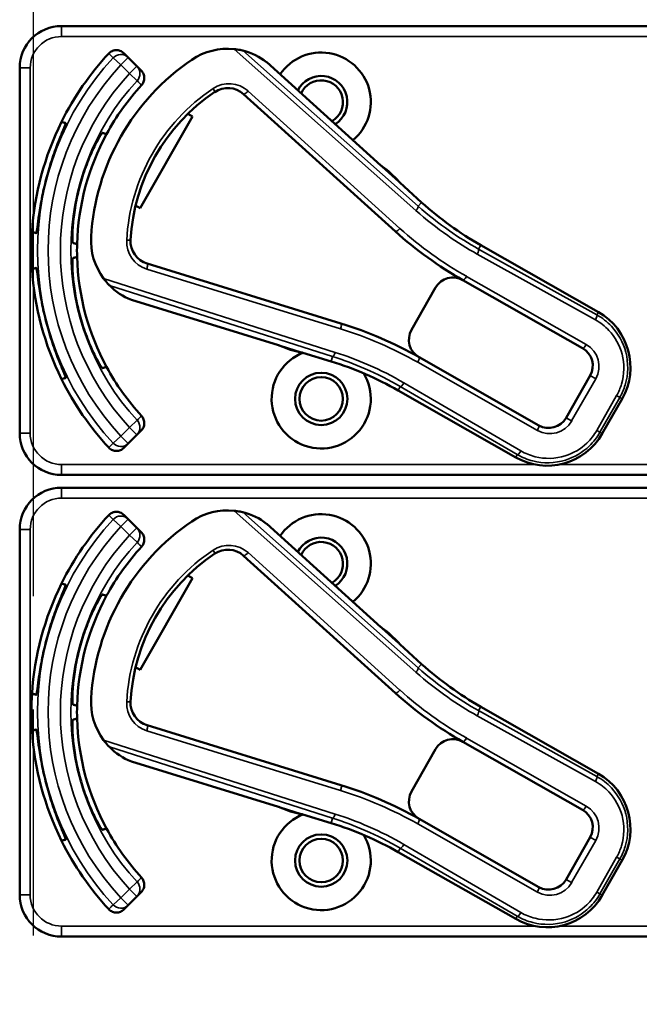
# Model space of a CAD drawing. Units: inches. Extents: x 1 to 131, y 1 to 101.
# Drawn here: x 43 to 45, y 44 to 47 of the extents above; entities that cross this region are included whole.
import ezdxf

# ---------------------------------------------------------------- set-up
doc = ezdxf.new("R2010")
doc.units = ezdxf.units.IN
doc.header["$LTSCALE"] = 6
doc.header["$MEASUREMENT"] = 0
doc.linetypes.add('CHAIN', pattern=[0.7087, 0.4724, -0.0591, 0.1181, -0.0591])
for name, color, linetype, lineweight in [('Centerline (ANSI)', 7, 'CHAIN', 25), ('Visible (ANSI)', 7, 'Continuous', 50), ('Visible Narrow (ANSI)', 7, 'Continuous', 35)]:
    doc.layers.add(name, color=color, linetype=linetype, lineweight=lineweight)

msp = doc.modelspace()

# ---------------------------------------------------------------- linework, layer by layer
at = {"layer": 'Centerline (ANSI)', "linetype": 'CHAIN', "ltscale": 0.952448}
msp.add_line((42.7335, 88.0709), (42.7335, 14.2127), dxfattribs=at)
at = {"layer": 'Visible (ANSI)'}
for p, q in [((46.0135, 46.5734), (42.8185, 46.5734)), ((43.0174, 46.4794), (43.0043, 46.4925)), ((43.0433, 46.4535), (43.0174, 46.4794)), ((42.6935, 46.4484), (42.6935, 45.3584)), ((43.0563, 46.4405), (43.0433, 46.4535)), ((43.7713, 46.1574), (43.4307, 46.4656)), ((43.3616, 46.3703), (43.8148, 45.9603)), ((43.2093, 46.3033), (43.0534, 46.0294)), ((43.1953, 46.3113), (43.2093, 46.3033)), ((43.8248, 46.1097), (43.7757, 46.1541)), ((43.8933, 46.047), (43.8279, 46.1062)), ((43.0534, 46.0294), (43.0394, 46.0374)), ((44.4208, 45.7195), (44.0697, 45.9193)), ((43.6523, 45.6856), (43.0736, 45.8642)), ((43.9348, 45.7925), (43.8631, 45.6665)), ((44.0166, 45.815), (44.3738, 45.6117)), ((43.0269, 45.7562), (43.4658, 45.6207)), ((43.471, 45.6186), (43.5341, 45.5991)), ((43.5387, 45.5982), (43.6231, 45.5722)), ((44.2427, 45.3814), (43.8855, 45.5847)), ((44.3963, 45.5298), (44.3246, 45.4038)), ((43.8229, 45.4857), (44.174, 45.2859)), ((44.4324, 45.3568), (44.4918, 45.4611)), ((43.0174, 45.3273), (43.0433, 45.3532)), ((43.0433, 45.3532), (43.0563, 45.3662)), ((43.0043, 45.3142), (43.0174, 45.3273)), ((42.8185, 45.2334), (46.0135, 45.2334)), ((46.0135, 45.1954), (42.8185, 45.1954)), ((43.0174, 45.1014), (43.0043, 45.1145)), ((43.0433, 45.0755), (43.0174, 45.1014)), ((43.7713, 44.7794), (43.4307, 45.0876)), ((42.6935, 45.0704), (42.6935, 43.9804)), ((43.0563, 45.0625), (43.0433, 45.0755)), ((43.3616, 44.9923), (43.8148, 44.5823)), ((43.2093, 44.9253), (43.0534, 44.6514)), ((43.1953, 44.9333), (43.2093, 44.9253)), ((43.8248, 44.7317), (43.7757, 44.7761)), ((43.8933, 44.669), (43.8279, 44.7282)), ((43.0534, 44.6514), (43.0394, 44.6594)), ((44.4208, 44.3415), (44.0697, 44.5413)), ((43.6523, 44.3076), (43.0736, 44.4862)), ((43.9348, 44.4145), (43.8631, 44.2885)), ((44.0166, 44.437), (44.3738, 44.2337)), ((43.0269, 44.3782), (43.4658, 44.2427)), ((43.471, 44.2406), (43.5341, 44.2211)), ((43.5387, 44.2202), (43.6231, 44.1942)), ((44.2427, 44.0034), (43.8855, 44.2067)), ((44.3963, 44.1518), (44.3246, 44.0258)), ((43.8229, 44.1077), (44.174, 43.9079)), ((44.4324, 43.9788), (44.4918, 44.0831)), ((43.0174, 43.9493), (43.0433, 43.9752)), ((43.0433, 43.9752), (43.0563, 43.9882)), ((43.0043, 43.9362), (43.0174, 43.9493)), ((42.8185, 43.8554), (46.0135, 43.8554))]:
    msp.add_line(p, q, dxfattribs=at)
for centre, radius in [((43.5935, 45.4604), 0.078), ((43.5935, 45.4604), 0.065), ((43.5935, 44.0824), 0.078), ((43.5935, 44.0824), 0.065)]:
    msp.add_circle(centre, radius, dxfattribs=at)
for centre, radius, start, end in [((42.8185, 46.4484), 0.125, 90, 180), ((43.3141, 46.3156), 0.19, 84.1618, 124.1256), ((43.3141, 46.3156), 0.19, 52.1886, 76.0211), ((43.5935, 45.9034), 0.865, 137.148, 153.6658), ((43.5935, 45.9034), 0.688, 124.1256, 176.5815), ((43.5935, 46.3464), 0.148, 309.7856, 145.9334), ((43.5935, 46.3464), 0.078, 302.4036, 153.3154), ((43.5935, 46.3464), 0.065, 299.2089, 156.5101), ((43.5935, 45.9034), 0.729, 137.3558, 151.5147), ((43.3147, 46.3184), 0.07, 47.8595, 123.8881), ((43.5935, 45.9034), 0.57, 123.8881, 176.819), ((43.5935, 45.9034), 0.865, 153.6658, 176.3342), ((43.5935, 45.9034), 0.729, 151.5147, 178.4853), ((43.7813, 46.1685), 0.015, 227.8595, 229.8601), ((43.5935, 45.9034), 0.31, 53.9826, 54.7457), ((43.5935, 45.9034), 0.31, 41.7364, 53.9826), ((43.5935, 45.9034), 0.8481, 164.0541, 165.9459), ((43.5935, 45.9034), 0.7459, 163.9246, 166.0754), ((43.5935, 45.9034), 0.31, 40.8596, 41.7364), ((44.5646, 46.7889), 1.0005, 227.8595, 240.3536), ((43.5935, 45.9034), 0.865, 176.3342, 183.6658), ((43.0963, 45.9331), 0.19, 176.5815, 216.5453), ((44.5646, 46.7889), 1.1175, 227.8595, 240.6212), ((43.5935, 45.9034), 0.729, 178.4853, 181.5147), ((43.0942, 45.9311), 0.07, 176.819, 252.8476), ((43.5935, 45.9034), 0.729, 181.5147, 208.4853), ((43.5935, 45.9034), 0.865, 183.6658, 206.3342), ((43.9869, 45.7628), 0.06, 60.6212, 150.3536), ((43.0963, 45.9331), 0.19, 224.686, 248.5185), ((43.9869, 45.7628), 0.06, 60.3536, 60.6212), ((43.5935, 45.9034), 0.7459, 193.9246, 196.0754), ((44.3271, 45.5548), 0.1895, 330.3536, 60.3536), ((43.5935, 45.9034), 0.8481, 194.0541, 195.9459), ((43.3082, 44.5705), 1.167, 60.3536, 72.8476), ((43.9152, 45.6368), 0.06, 150.3536, 240.218), ((43.4614, 45.6064), 0.015, 70.847, 72.8476), ((43.5935, 45.9034), 0.31, 245.9614, 246.7245), ((43.5935, 45.9034), 0.31, 246.7245, 258.9707), ((43.5935, 45.4604), 0.148, 111.4889, 30.9937), ((43.5935, 45.9034), 0.31, 258.9707, 259.8475), ((44.3441, 45.5595), 0.06, 330.3536, 60.3536), ((43.328, 44.6162), 1.0005, 60.3536, 72.8476), ((43.9152, 45.6368), 0.06, 240.2208, 240.3536), ((43.5935, 45.9034), 0.729, 208.4853, 222.6442), ((43.5935, 45.9034), 0.865, 206.3342, 222.852), ((44.2724, 45.4335), 0.06, 240.3536, 330.3536), ((42.8185, 45.3584), 0.125, 180, 270), ((44.2677, 45.4506), 0.1895, 240.3536, 330.3536), ((42.8185, 45.0704), 0.125, 90, 180), ((43.3141, 44.9376), 0.19, 84.1618, 124.1256), ((43.3141, 44.9376), 0.19, 52.1886, 76.0211), ((43.5935, 44.9684), 0.148, 309.7856, 145.9334), ((43.5935, 44.5254), 0.865, 137.148, 153.6658), ((43.5935, 44.5254), 0.688, 124.1256, 176.5815), ((43.5935, 44.9684), 0.078, 302.4036, 153.3154), ((43.5935, 44.9684), 0.065, 299.2089, 156.5101), ((43.5935, 44.5254), 0.729, 137.3558, 151.5147), ((43.5935, 44.5254), 0.57, 123.8881, 176.819), ((43.3147, 44.9404), 0.07, 47.8595, 123.8881), ((43.5935, 44.5254), 0.865, 153.6658, 176.3342), ((43.5935, 44.5254), 0.729, 151.5147, 178.4853), ((43.7813, 44.7905), 0.015, 227.8595, 229.8601), ((43.5935, 44.5254), 0.31, 53.9826, 54.7457), ((43.5935, 44.5254), 0.31, 41.7364, 53.9826), ((43.5935, 44.5254), 0.8481, 164.0541, 165.9459), ((43.5935, 44.5254), 0.7459, 163.9246, 166.0754), ((43.5935, 44.5254), 0.31, 40.8596, 41.7364), ((44.5646, 45.4109), 1.0005, 227.8595, 240.3536), ((43.5935, 44.5254), 0.865, 176.3342, 183.6658), ((43.0963, 44.5551), 0.19, 176.5815, 216.5453), ((43.0942, 44.5531), 0.07, 176.819, 252.8476), ((44.5646, 45.4109), 1.1175, 227.8595, 240.6212), ((43.5935, 44.5254), 0.729, 178.4853, 181.5147), ((43.5935, 44.5254), 0.729, 181.5147, 208.4853), ((43.5935, 44.5254), 0.865, 183.6658, 206.3342), ((43.9869, 44.3848), 0.06, 60.6212, 150.3536), ((43.0963, 44.5551), 0.19, 224.686, 248.5185), ((43.9869, 44.3848), 0.06, 60.3536, 60.6212), ((43.5935, 44.5254), 0.7459, 193.9246, 196.0754), ((44.3271, 44.1768), 0.1895, 330.3536, 60.3536), ((43.5935, 44.5254), 0.8481, 194.0541, 195.9459), ((43.3082, 43.1925), 1.167, 60.3536, 72.8476), ((43.9152, 44.2588), 0.06, 150.3536, 240.218), ((43.4614, 44.2284), 0.015, 70.847, 72.8476), ((43.5935, 44.5254), 0.31, 245.9614, 246.7245), ((43.5935, 44.5254), 0.31, 246.7245, 258.9707), ((44.3441, 44.1815), 0.06, 330.3536, 60.3536), ((43.5935, 44.0824), 0.148, 111.4889, 30.9937), ((43.5935, 44.5254), 0.31, 258.9707, 259.8475), ((43.9152, 44.2588), 0.06, 240.2208, 240.3536), ((43.5935, 44.5254), 0.729, 208.4853, 222.6442), ((43.328, 43.2382), 1.0005, 60.3536, 72.8476), ((43.5935, 44.5254), 0.865, 206.3342, 222.852), ((44.2724, 44.0555), 0.06, 240.3536, 330.3536), ((42.8185, 43.9804), 0.125, 180, 270), ((44.2677, 44.0726), 0.1895, 240.3536, 330.3536)]:
    msp.add_arc(centre, radius, start, end, dxfattribs=at)
for points, knots in [([(42.9593, 46.4917), (42.9621, 46.4946), (42.9654, 46.497), (42.9728, 46.5005), (42.9768, 46.5014), (42.9849, 46.5018), (42.989, 46.5012), (42.995, 46.499), (42.997, 46.498), (43.0009, 46.4956), (43.0027, 46.4941), (43.0043, 46.4925)], [0, 0, 0, 0, 0.0309973, 0.0309973, 0.0619995, 0.0619995, 0.0930125, 0.0930125, 0.1105083, 0.1105083, 0.1280046, 0.1280046, 0.1280046, 0.1280046]), ([(43.36, 46.5), (43.3599, 46.5), (43.3597, 46.5), (43.3591, 46.5002), (43.3586, 46.5003), (43.3564, 46.5008), (43.3537, 46.5015), (43.3462, 46.5029), (43.3396, 46.504), (43.3334, 46.5046)], [0.16237387, 0.16237387, 0.16237387, 0.16237387, 0.16846071, 0.16846071, 0.1759696, 0.1759696, 0.20043322, 0.20043322, 0.24827021, 0.24827021, 0.24827021, 0.24827021]), ([(43.0563, 46.4405), (43.0592, 46.4376), (43.0615, 46.4342), (43.0646, 46.4267), (43.0655, 46.4227), (43.0655, 46.4145), (43.0647, 46.4105), (43.0618, 46.4032), (43.0598, 46.4), (43.0572, 46.3972)], [0, 0, 0, 0, 0.031028, 0.031028, 0.0620505, 0.0620505, 0.0930619, 0.0930619, 0.1218116, 0.1218116, 0.1218116, 0.1218116]), ([(42.778, 46.1364), (42.7834, 46.1552), (42.7897, 46.175), (42.8025, 46.2113), (42.8088, 46.2277), (42.8192, 46.2536), (42.8239, 46.2647), (42.83, 46.2797), (42.8313, 46.2835), (42.8309, 46.2837), (42.8309, 46.2837), (42.8309, 46.2837), (42.8309, 46.2837)], [-0.5962576, -0.5962576, -0.5962576, -0.5962576, -0.4471363, -0.4471363, -0.2978446, -0.2978446, -0.1489223, -0.1489223, 0, 0, 0, 0.0020688, 0.0020688, 0.0020688, 0.0020688]), ([(42.94, 46.2545), (42.9395, 46.2546), (42.937, 46.2512), (42.9287, 46.2372), (42.9227, 46.2264), (42.9103, 46.2012), (42.903, 46.185), (42.889, 46.1489), (42.8822, 46.129), (42.8767, 46.11), (42.8767, 46.1099), (42.8767, 46.1099)], [1.1948209, 1.1948209, 1.1948209, 1.1948209, 1.3431277, 1.3431277, 1.4938108, 1.4938108, 1.6444442, 1.6444442, 1.7950775, 1.7950775, 1.7952734, 1.7952734, 1.7952734, 1.7952734]), ([(43.7712, 46.1575), (43.7712, 46.1575), (43.7712, 46.1575), (43.7714, 46.1573), (43.7716, 46.1572), (43.7719, 46.1569), (43.772, 46.1568), (43.7722, 46.1566), (43.7723, 46.1566), (43.7724, 46.1565)], [-0.000044042, -0.000044042, -0.000044042, -0.000044042, 0, 0, 0.002429277, 0.002429277, 0.004561471, 0.004561471, 0.006961386, 0.006961386, 0.006961386, 0.006961386]), ([(42.7429, 45.9553), (42.7429, 45.9553), (42.7429, 45.9553), (42.7434, 45.9552), (42.7442, 45.9592), (42.7464, 45.9752), (42.7479, 45.9872), (42.7518, 46.0148), (42.7545, 46.0321), (42.7616, 46.0699), (42.766, 46.0903), (42.7708, 46.1093)], [1.20024, 1.20024, 1.20024, 1.20024, 1.2023087, 1.2023087, 1.351231, 1.351231, 1.5001533, 1.5001533, 1.6494451, 1.6494451, 1.7985663, 1.7985663, 1.7985663, 1.7985663]), ([(42.8695, 46.0829), (42.8695, 46.0828), (42.8694, 46.0828), (42.8647, 46.0636), (42.8606, 46.043), (42.8547, 46.0047), (42.853, 45.987), (42.8511, 45.9589), (42.8508, 45.9466), (42.851, 45.9303), (42.8515, 45.9262), (42.852, 45.926)], [1.7936569, 1.7936569, 1.7936569, 1.7936569, 1.7938527, 1.7938527, 1.9444861, 1.9444861, 2.0951195, 2.0951195, 2.2458025, 2.2458025, 2.3941094, 2.3941094, 2.3941094, 2.3941094]), ([(42.852, 45.8807), (42.8515, 45.8805), (42.851, 45.8764), (42.8508, 45.8601), (42.8511, 45.8478), (42.853, 45.8197), (42.8547, 45.8021), (42.8606, 45.7638), (42.8647, 45.7431), (42.8694, 45.7239), (42.8695, 45.7239), (42.8695, 45.7239)], [1.1948209, 1.1948209, 1.1948209, 1.1948209, 1.3431277, 1.3431277, 1.4938108, 1.4938108, 1.6444442, 1.6444442, 1.7950775, 1.7950775, 1.7952734, 1.7952734, 1.7952734, 1.7952734]), ([(42.7708, 45.6974), (42.766, 45.7164), (42.7616, 45.7368), (42.7545, 45.7746), (42.7518, 45.792), (42.7479, 45.8195), (42.7464, 45.8316), (42.7442, 45.8475), (42.7434, 45.8515), (42.7429, 45.8514), (42.7429, 45.8514), (42.7429, 45.8514), (42.7429, 45.8514)], [-0.5962576, -0.5962576, -0.5962576, -0.5962576, -0.4471363, -0.4471363, -0.2978446, -0.2978446, -0.1489223, -0.1489223, 0, 0, 0, 0.0020688, 0.0020688, 0.0020688, 0.0020688]), ([(42.9437, 45.8199), (42.948, 45.8141), (42.953, 45.8082), (42.958, 45.8028), (42.9594, 45.8014), (42.9607, 45.8), (42.9612, 45.7995), (42.9613, 45.7994)], [0.07641991, 0.07641991, 0.07641991, 0.07641991, 0.13196431, 0.13196431, 0.15117408, 0.15117408, 0.16245787, 0.16245787, 0.16245787, 0.16245787]), ([(42.8767, 45.6968), (42.8767, 45.6968), (42.8767, 45.6968), (42.8822, 45.6777), (42.889, 45.6578), (42.903, 45.6217), (42.9103, 45.6055), (42.9227, 45.5803), (42.9287, 45.5695), (42.937, 45.5555), (42.9395, 45.5521), (42.94, 45.5523)], [1.7936569, 1.7936569, 1.7936569, 1.7936569, 1.7938527, 1.7938527, 1.9444861, 1.9444861, 2.0951195, 2.0951195, 2.2458025, 2.2458025, 2.3941094, 2.3941094, 2.3941094, 2.3941094]), ([(42.8309, 45.523), (42.8309, 45.523), (42.8309, 45.523), (42.8313, 45.5233), (42.83, 45.5271), (42.8239, 45.542), (42.8192, 45.5532), (42.8088, 45.579), (42.8025, 45.5954), (42.7897, 45.6317), (42.7834, 45.6515), (42.778, 45.6704)], [1.20024, 1.20024, 1.20024, 1.20024, 1.2023087, 1.2023087, 1.351231, 1.351231, 1.5001533, 1.5001533, 1.6494451, 1.6494451, 1.7985663, 1.7985663, 1.7985663, 1.7985663]), ([(43.4672, 45.6202), (43.4672, 45.6202), (43.4672, 45.6203), (43.467, 45.6203), (43.4669, 45.6204), (43.4663, 45.6206), (43.466, 45.6207), (43.4657, 45.6208), (43.4657, 45.6208), (43.4657, 45.6208)], [0, 0, 0, 0, 0.000161867, 0.000161867, 0.003589318, 0.003589318, 0.007390752, 0.007390752, 0.007448753, 0.007448753, 0.007448753, 0.007448753]), ([(43.0572, 45.4095), (43.06, 45.4065), (43.0621, 45.403), (43.0649, 45.3954), (43.0656, 45.3913), (43.0653, 45.3832), (43.0644, 45.3792), (43.0612, 45.372), (43.059, 45.3689), (43.0563, 45.3662)], [0, 0, 0, 0, 0.0309976, 0.0309976, 0.0620017, 0.0620017, 0.0930171, 0.0930171, 0.1218099, 0.1218099, 0.1218099, 0.1218099]), ([(43.0043, 45.3142), (43.0014, 45.3114), (42.998, 45.3091), (42.9905, 45.3059), (42.9865, 45.3051), (42.9784, 45.305), (42.9743, 45.3058), (42.9684, 45.3082), (42.9664, 45.3093), (42.9626, 45.3119), (42.9609, 45.3134), (42.9593, 45.3151)], [0, 0, 0, 0, 0.031028, 0.031028, 0.0620505, 0.0620505, 0.0930619, 0.0930619, 0.1105343, 0.1105343, 0.1280062, 0.1280062, 0.1280062, 0.1280062]), ([(42.9593, 45.1137), (42.9621, 45.1166), (42.9654, 45.119), (42.9728, 45.1225), (42.9768, 45.1234), (42.9849, 45.1238), (42.989, 45.1232), (42.995, 45.121), (42.997, 45.12), (43.0009, 45.1176), (43.0027, 45.1161), (43.0043, 45.1145)], [0, 0, 0, 0, 0.0309973, 0.0309973, 0.0619995, 0.0619995, 0.0930125, 0.0930125, 0.1105083, 0.1105083, 0.1280046, 0.1280046, 0.1280046, 0.1280046]), ([(43.36, 45.122), (43.3599, 45.122), (43.3597, 45.122), (43.3591, 45.1222), (43.3586, 45.1223), (43.3564, 45.1228), (43.3537, 45.1235), (43.3462, 45.1249), (43.3396, 45.126), (43.3334, 45.1266)], [0.16237387, 0.16237387, 0.16237387, 0.16237387, 0.16846071, 0.16846071, 0.1759696, 0.1759696, 0.20043322, 0.20043322, 0.24827021, 0.24827021, 0.24827021, 0.24827021]), ([(43.0563, 45.0625), (43.0592, 45.0596), (43.0615, 45.0562), (43.0646, 45.0487), (43.0655, 45.0447), (43.0655, 45.0365), (43.0647, 45.0325), (43.0618, 45.0252), (43.0598, 45.022), (43.0572, 45.0192)], [0, 0, 0, 0, 0.031028, 0.031028, 0.0620505, 0.0620505, 0.0930619, 0.0930619, 0.1218116, 0.1218116, 0.1218116, 0.1218116]), ([(42.778, 44.7584), (42.7834, 44.7772), (42.7897, 44.797), (42.8025, 44.8333), (42.8088, 44.8497), (42.8192, 44.8756), (42.8239, 44.8867), (42.83, 44.9017), (42.8313, 44.9055), (42.8309, 44.9057), (42.8309, 44.9057), (42.8309, 44.9057), (42.8309, 44.9057)], [-0.5962576, -0.5962576, -0.5962576, -0.5962576, -0.4471363, -0.4471363, -0.2978446, -0.2978446, -0.1489223, -0.1489223, 0, 0, 0, 0.0020688, 0.0020688, 0.0020688, 0.0020688]), ([(42.94, 44.8765), (42.9395, 44.8766), (42.937, 44.8732), (42.9287, 44.8592), (42.9227, 44.8484), (42.9103, 44.8232), (42.903, 44.807), (42.889, 44.7709), (42.8822, 44.751), (42.8767, 44.732), (42.8767, 44.7319), (42.8767, 44.7319)], [1.1948209, 1.1948209, 1.1948209, 1.1948209, 1.3431277, 1.3431277, 1.4938108, 1.4938108, 1.6444442, 1.6444442, 1.7950775, 1.7950775, 1.7952734, 1.7952734, 1.7952734, 1.7952734]), ([(43.7712, 44.7795), (43.7712, 44.7795), (43.7712, 44.7795), (43.7714, 44.7793), (43.7716, 44.7792), (43.7719, 44.7789), (43.772, 44.7788), (43.7722, 44.7786), (43.7723, 44.7786), (43.7724, 44.7785)], [-0.000044042, -0.000044042, -0.000044042, -0.000044042, 0, 0, 0.002429277, 0.002429277, 0.004561471, 0.004561471, 0.006961386, 0.006961386, 0.006961386, 0.006961386]), ([(42.7429, 44.5773), (42.7429, 44.5773), (42.7429, 44.5773), (42.7434, 44.5772), (42.7442, 44.5812), (42.7464, 44.5972), (42.7479, 44.6092), (42.7518, 44.6368), (42.7545, 44.6541), (42.7616, 44.6919), (42.766, 44.7123), (42.7708, 44.7313)], [1.20024, 1.20024, 1.20024, 1.20024, 1.2023087, 1.2023087, 1.351231, 1.351231, 1.5001533, 1.5001533, 1.6494451, 1.6494451, 1.7985663, 1.7985663, 1.7985663, 1.7985663]), ([(42.8695, 44.7049), (42.8695, 44.7048), (42.8694, 44.7048), (42.8647, 44.6856), (42.8606, 44.665), (42.8547, 44.6267), (42.853, 44.609), (42.8511, 44.5809), (42.8508, 44.5686), (42.851, 44.5523), (42.8515, 44.5482), (42.852, 44.548)], [1.7936569, 1.7936569, 1.7936569, 1.7936569, 1.7938527, 1.7938527, 1.9444861, 1.9444861, 2.0951195, 2.0951195, 2.2458025, 2.2458025, 2.3941094, 2.3941094, 2.3941094, 2.3941094]), ([(42.852, 44.5027), (42.8515, 44.5025), (42.851, 44.4984), (42.8508, 44.4821), (42.8511, 44.4698), (42.853, 44.4417), (42.8547, 44.4241), (42.8606, 44.3858), (42.8647, 44.3651), (42.8694, 44.3459), (42.8695, 44.3459), (42.8695, 44.3459)], [1.1948209, 1.1948209, 1.1948209, 1.1948209, 1.3431277, 1.3431277, 1.4938108, 1.4938108, 1.6444442, 1.6444442, 1.7950775, 1.7950775, 1.7952734, 1.7952734, 1.7952734, 1.7952734]), ([(42.7708, 44.3194), (42.766, 44.3384), (42.7616, 44.3588), (42.7545, 44.3966), (42.7518, 44.414), (42.7479, 44.4415), (42.7464, 44.4536), (42.7442, 44.4695), (42.7434, 44.4735), (42.7429, 44.4734), (42.7429, 44.4734), (42.7429, 44.4734), (42.7429, 44.4734)], [-0.5962576, -0.5962576, -0.5962576, -0.5962576, -0.4471363, -0.4471363, -0.2978446, -0.2978446, -0.1489223, -0.1489223, 0, 0, 0, 0.0020688, 0.0020688, 0.0020688, 0.0020688]), ([(42.9437, 44.4419), (42.948, 44.4361), (42.953, 44.4302), (42.958, 44.4248), (42.9594, 44.4234), (42.9607, 44.422), (42.9612, 44.4215), (42.9613, 44.4214)], [0.07641991, 0.07641991, 0.07641991, 0.07641991, 0.13196431, 0.13196431, 0.15117408, 0.15117408, 0.16245787, 0.16245787, 0.16245787, 0.16245787]), ([(42.8767, 44.3188), (42.8767, 44.3188), (42.8767, 44.3188), (42.8822, 44.2997), (42.889, 44.2798), (42.903, 44.2437), (42.9103, 44.2275), (42.9227, 44.2023), (42.9287, 44.1915), (42.937, 44.1775), (42.9395, 44.1741), (42.94, 44.1743)], [1.7936569, 1.7936569, 1.7936569, 1.7936569, 1.7938527, 1.7938527, 1.9444861, 1.9444861, 2.0951195, 2.0951195, 2.2458025, 2.2458025, 2.3941094, 2.3941094, 2.3941094, 2.3941094]), ([(42.8309, 44.145), (42.8309, 44.145), (42.8309, 44.145), (42.8313, 44.1453), (42.83, 44.1491), (42.8239, 44.164), (42.8192, 44.1752), (42.8088, 44.201), (42.8025, 44.2174), (42.7897, 44.2537), (42.7834, 44.2735), (42.778, 44.2924)], [1.20024, 1.20024, 1.20024, 1.20024, 1.2023087, 1.2023087, 1.351231, 1.351231, 1.5001533, 1.5001533, 1.6494451, 1.6494451, 1.7985663, 1.7985663, 1.7985663, 1.7985663]), ([(43.4672, 44.2422), (43.4672, 44.2422), (43.4672, 44.2423), (43.467, 44.2423), (43.4669, 44.2424), (43.4663, 44.2426), (43.466, 44.2427), (43.4657, 44.2428), (43.4657, 44.2428), (43.4657, 44.2428)], [0, 0, 0, 0, 0.000161867, 0.000161867, 0.003589318, 0.003589318, 0.007390752, 0.007390752, 0.007448753, 0.007448753, 0.007448753, 0.007448753]), ([(43.0572, 44.0315), (43.06, 44.0285), (43.0621, 44.025), (43.0649, 44.0174), (43.0656, 44.0133), (43.0653, 44.0052), (43.0644, 44.0012), (43.0612, 43.994), (43.059, 43.9909), (43.0563, 43.9882)], [0, 0, 0, 0, 0.0309976, 0.0309976, 0.0620017, 0.0620017, 0.0930171, 0.0930171, 0.1218099, 0.1218099, 0.1218099, 0.1218099]), ([(43.0043, 43.9362), (43.0014, 43.9334), (42.998, 43.9311), (42.9905, 43.9279), (42.9865, 43.9271), (42.9784, 43.927), (42.9743, 43.9278), (42.9684, 43.9302), (42.9664, 43.9313), (42.9626, 43.9339), (42.9609, 43.9354), (42.9593, 43.9371)], [0, 0, 0, 0, 0.031028, 0.031028, 0.0620505, 0.0620505, 0.0930619, 0.0930619, 0.1105343, 0.1105343, 0.1280062, 0.1280062, 0.1280062, 0.1280062])]:
    msp.add_open_spline(points, degree=3, knots=knots, dxfattribs=at)
for points in [[(43.4307, 46.4656), (43.4307, 46.4656), (43.4306, 46.4657), (43.4306, 46.4657)], [(43.0268, 45.7563), (43.0268, 45.7562), (43.0269, 45.7562), (43.0269, 45.7562)], [(43.4307, 45.0876), (43.4307, 45.0876), (43.4306, 45.0877), (43.4306, 45.0877)], [(43.0268, 44.3783), (43.0268, 44.3782), (43.0269, 44.3782), (43.0269, 44.3782)]]:
    msp.add_open_spline(points, degree=3, dxfattribs=at)
for points, weights in [([(42.8309, 46.2837), (42.8246, 46.2854), (42.8182, 46.2871)], [2.04476805146, 2.03211287129, 2.01941865383]), ([(42.9527, 46.251), (42.9464, 46.2527), (42.94, 46.2545)], [2.19231371403, 2.17692168242, 2.16146392191]), ([(42.7302, 45.9587), (42.7366, 45.957), (42.7429, 45.9553)], [2.01941865383, 2.03211287129, 2.04476805146]), ([(42.852, 45.926), (42.8584, 45.9243), (42.8647, 45.9226)], [2.16146392191, 2.17692168242, 2.19231371403]), ([(42.8647, 45.8841), (42.8584, 45.8824), (42.852, 45.8807)], [2.19231371403, 2.17692168242, 2.16146392191]), ([(42.7429, 45.8514), (42.7366, 45.8498), (42.7302, 45.8481)], [2.04476805146, 2.03211287129, 2.01941865383]), ([(42.94, 45.5523), (42.9464, 45.554), (42.9527, 45.5557)], [2.16146392191, 2.17692168242, 2.19231371403]), ([(42.8182, 45.5196), (42.8246, 45.5213), (42.8309, 45.523)], [2.01941865383, 2.03211287129, 2.04476805146]), ([(42.8309, 44.9057), (42.8246, 44.9074), (42.8182, 44.9091)], [2.04476805146, 2.03211287129, 2.01941865383]), ([(42.9527, 44.873), (42.9464, 44.8747), (42.94, 44.8765)], [2.19231371403, 2.17692168242, 2.16146392191]), ([(42.7302, 44.5807), (42.7366, 44.579), (42.7429, 44.5773)], [2.01941865383, 2.03211287129, 2.04476805146]), ([(42.852, 44.548), (42.8584, 44.5463), (42.8647, 44.5446)], [2.16146392191, 2.17692168242, 2.19231371403]), ([(42.8647, 44.5061), (42.8584, 44.5044), (42.852, 44.5027)], [2.19231371403, 2.17692168242, 2.16146392191]), ([(42.7429, 44.4734), (42.7366, 44.4718), (42.7302, 44.4701)], [2.04476805146, 2.03211287129, 2.01941865383]), ([(42.94, 44.1743), (42.9464, 44.176), (42.9527, 44.1777)], [2.16146392191, 2.17692168242, 2.19231371403]), ([(42.8182, 44.1416), (42.8246, 44.1433), (42.8309, 44.145)], [2.01941865383, 2.03211287129, 2.04476805146])]:
    msp.add_rational_spline(points, weights, degree=2, dxfattribs=at)
at = {"layer": 'Visible Narrow (ANSI)'}
for p, q in [((42.8185, 46.5734), (42.8185, 46.5421)), ((42.8185, 46.5421), (46.0135, 46.5421)), ((43.3334, 46.5046), (43.8763, 46.0225)), ((43.8829, 46.0356), (43.36, 46.5)), ((42.9953, 46.4574), (42.9723, 46.4786)), ((43.0174, 46.4794), (42.9953, 46.4574)), ((42.6935, 46.4484), (42.7247, 46.4484)), ((42.7247, 45.3584), (42.7247, 46.4484)), ((42.9953, 46.4574), (43.0212, 46.4314)), ((43.0212, 46.4314), (43.0433, 46.4535)), ((43.4306, 46.4657), (43.7712, 46.1575)), ((43.0441, 46.4103), (43.0212, 46.4314)), ((43.8283, 45.9694), (43.3751, 46.3795)), ((43.8279, 46.1062), (43.8933, 46.047)), ((43.8829, 46.0356), (43.8933, 46.047)), ((43.8933, 46.047), (43.8933, 46.047)), ((44.0631, 45.9078), (44.0697, 45.9193)), ((44.0697, 45.9193), (44.0697, 45.9193)), ((44.0697, 45.9193), (44.4208, 45.7195)), ((44.0591, 45.8928), (44.4121, 45.6963)), ((44.4161, 45.7113), (44.0631, 45.9078)), ((43.0726, 45.8479), (43.6513, 45.6693)), ((44.3847, 45.6228), (44.0275, 45.8261)), ((43.6355, 45.5993), (42.9437, 45.8199)), ((42.9613, 45.7994), (43.6276, 45.587)), ((43.4657, 45.6208), (43.0268, 45.7563)), ((44.4208, 45.7195), (44.4161, 45.7113)), ((44.4208, 45.7195), (44.4208, 45.7195)), ((43.6231, 45.5722), (43.5388, 45.5982)), ((43.6276, 45.587), (43.6231, 45.5722)), ((43.6231, 45.5722), (43.6231, 45.5722)), ((43.8816, 45.5697), (44.2388, 45.3664)), ((44.3963, 45.5298), (44.4128, 45.5205)), ((44.1896, 45.3052), (43.8403, 45.5084)), ((44.341, 45.3945), (44.4128, 45.5205)), ((43.8295, 45.4973), (43.8229, 45.4857)), ((43.8229, 45.4857), (43.8229, 45.4857)), ((44.174, 45.2859), (43.8229, 45.4857)), ((43.8295, 45.4973), (44.1787, 45.2941)), ((44.4753, 45.4705), (44.4159, 45.3662)), ((44.4849, 45.465), (44.4753, 45.4705)), ((44.4255, 45.3607), (44.4849, 45.465)), ((44.4918, 45.4611), (44.4324, 45.3568)), ((44.4849, 45.465), (44.4918, 45.4611)), ((44.4918, 45.4611), (44.4918, 45.4611)), ((43.0212, 45.3753), (43.0441, 45.3965)), ((44.3246, 45.4038), (44.341, 45.3945)), ((42.6935, 45.3584), (42.7247, 45.3584)), ((43.0212, 45.3753), (42.9953, 45.3494)), ((43.0433, 45.3532), (43.0212, 45.3753)), ((44.4255, 45.3607), (44.4159, 45.3662)), ((44.4324, 45.3568), (44.4255, 45.3607)), ((44.4324, 45.3568), (44.4324, 45.3568)), ((42.9723, 45.3281), (42.9953, 45.3494)), ((42.9953, 45.3494), (43.0174, 45.3273)), ((44.1787, 45.2941), (44.174, 45.2859)), ((44.2314, 45.2646), (42.8185, 45.2646)), ((42.8185, 45.2646), (42.8185, 45.2334)), ((44.174, 45.2859), (44.174, 45.2859)), ((46.0135, 45.2646), (44.3041, 45.2646)), ((42.8185, 45.1954), (42.8185, 45.1641)), ((42.8185, 45.1641), (46.0135, 45.1641)), ((43.3334, 45.1266), (43.8763, 44.6445)), ((43.8829, 44.6576), (43.36, 45.122)), ((42.9953, 45.0794), (42.9723, 45.1006)), ((43.0174, 45.1014), (42.9953, 45.0794)), ((43.4306, 45.0877), (43.7712, 44.7795)), ((42.6935, 45.0704), (42.7247, 45.0704)), ((42.7247, 43.9804), (42.7247, 45.0704)), ((42.9953, 45.0794), (43.0212, 45.0534)), ((43.0212, 45.0534), (43.0433, 45.0755)), ((43.0441, 45.0323), (43.0212, 45.0534)), ((43.8283, 44.5914), (43.3751, 45.0015)), ((43.8279, 44.7282), (43.8933, 44.669)), ((43.8829, 44.6576), (43.8933, 44.669)), ((43.8933, 44.669), (43.8933, 44.669)), ((44.0631, 44.5298), (44.0697, 44.5413)), ((44.4161, 44.3333), (44.0631, 44.5298)), ((44.0697, 44.5413), (44.0697, 44.5413)), ((44.0697, 44.5413), (44.4208, 44.3415)), ((44.0591, 44.5148), (44.4121, 44.3183)), ((43.0726, 44.4699), (43.6513, 44.2913)), ((43.6355, 44.2213), (42.9437, 44.4419)), ((44.3847, 44.2448), (44.0275, 44.4481)), ((42.9613, 44.4214), (43.6276, 44.209)), ((43.4657, 44.2428), (43.0268, 44.3783)), ((44.4208, 44.3415), (44.4161, 44.3333)), ((44.4208, 44.3415), (44.4208, 44.3415)), ((43.6231, 44.1942), (43.5388, 44.2202)), ((43.6276, 44.209), (43.6231, 44.1942)), ((43.6231, 44.1942), (43.6231, 44.1942)), ((43.8816, 44.1917), (44.2388, 43.9884)), ((44.3963, 44.1518), (44.4128, 44.1425)), ((43.8295, 44.1193), (43.8229, 44.1077)), ((43.8295, 44.1193), (44.1787, 43.9161)), ((44.1896, 43.9272), (43.8403, 44.1304)), ((44.341, 44.0165), (44.4128, 44.1425)), ((43.8229, 44.1077), (43.8229, 44.1077)), ((44.174, 43.9079), (43.8229, 44.1077)), ((44.4753, 44.0925), (44.4159, 43.9882)), ((44.4255, 43.9827), (44.4849, 44.087)), ((44.4849, 44.087), (44.4753, 44.0925)), ((44.4849, 44.087), (44.4918, 44.0831)), ((44.4918, 44.0831), (44.4324, 43.9788)), ((44.4918, 44.0831), (44.4918, 44.0831)), ((43.0212, 43.9973), (43.0441, 44.0185)), ((44.3246, 44.0258), (44.341, 44.0165)), ((42.6935, 43.9804), (42.7247, 43.9804)), ((42.9723, 43.9501), (42.9953, 43.9714)), ((43.0212, 43.9973), (42.9953, 43.9714)), ((42.9953, 43.9714), (43.0174, 43.9493)), ((43.0433, 43.9752), (43.0212, 43.9973)), ((44.4255, 43.9827), (44.4159, 43.9882)), ((44.4324, 43.9788), (44.4255, 43.9827)), ((44.4324, 43.9788), (44.4324, 43.9788)), ((44.1787, 43.9161), (44.174, 43.9079)), ((44.2314, 43.8866), (42.8185, 43.8866)), ((42.8185, 43.8866), (42.8185, 43.8554)), ((44.174, 43.9079), (44.174, 43.9079)), ((46.0135, 43.8866), (44.3041, 43.8866))]:
    msp.add_line(p, q, dxfattribs=at)
for centre, radius, start, end in [((42.8185, 46.4484), 0.0937, 90, 180), ((43.5935, 45.9034), 0.8466, 137.1966, 222.8034), ((43.5935, 45.9034), 0.8153, 137.1966, 222.8034), ((43.5935, 45.9034), 0.7787, 137.3, 222.7), ((43.5935, 45.9034), 0.7474, 137.3, 222.7), ((43.5969, 45.9014), 0.585, 123.8881, 176.819), ((43.3181, 46.3165), 0.085, 47.8595, 123.8881), ((44.5646, 46.7889), 1.0005, 227.8595, 240.3536), ((44.568, 46.787), 1.1025, 227.8595, 240.6212), ((43.0977, 45.9292), 0.085, 176.819, 252.8476), ((43.9904, 45.7609), 0.075, 60.3536, 60.6212), ((44.3271, 45.5548), 0.1895, 330.3536, 60.3536), ((43.3116, 44.5686), 1.152, 60.3544, 72.8476), ((44.3476, 45.5576), 0.075, 330.3536, 60.3536), ((43.328, 44.6162), 1.0005, 60.3536, 72.8476), ((43.9187, 45.6349), 0.075, 240.2316, 240.3536), ((44.2759, 45.4316), 0.075, 240.3536, 330.3536), ((42.8185, 45.3584), 0.0938, 180, 270), ((44.2677, 45.4506), 0.1895, 240.3536, 330.3536), ((42.8185, 45.0704), 0.0937, 90, 180), ((43.5935, 44.5254), 0.8466, 137.1966, 222.8034), ((43.5935, 44.5254), 0.8153, 137.1966, 222.8034), ((43.5935, 44.5254), 0.7787, 137.3, 222.7), ((43.5935, 44.5254), 0.7474, 137.3, 222.7), ((43.5969, 44.5234), 0.585, 123.8881, 176.819), ((43.3181, 44.9385), 0.085, 47.8595, 123.8881), ((44.5646, 45.4109), 1.0005, 227.8595, 240.3536), ((44.568, 45.409), 1.1025, 227.8595, 240.6212), ((43.0977, 44.5512), 0.085, 176.819, 252.8476), ((43.9904, 44.3829), 0.075, 60.3536, 60.6212), ((44.3271, 44.1768), 0.1895, 330.3536, 60.3536), ((43.3116, 43.1906), 1.152, 60.3544, 72.8476), ((44.3476, 44.1796), 0.075, 330.3536, 60.3536), ((43.328, 43.2382), 1.0005, 60.3536, 72.8476), ((43.9187, 44.2569), 0.075, 240.2316, 240.3536), ((44.2759, 44.0536), 0.075, 240.3536, 330.3536), ((42.8185, 43.9804), 0.0938, 180, 270), ((44.2677, 44.0726), 0.1895, 240.3536, 330.3536)]:
    msp.add_arc(centre, radius, start, end, dxfattribs=at)
for centre, major_axis, ratio, start_param, end_param in [((42.9953, 46.4574), (0.0221, 0.0221), 0.999657, 0, 1.609122), ((43.0212, 46.4314), (0.0221, 0.0221), 0.999657, 4.752518, 6.283185), ((43.2673, 46.389), (0.0084, -0.0125), 0.120561, 0, 1.333197), ((43.3717, 46.3815), (-0.0101, -0.0111), 0.257114, 0, 1.627708), ((43.8729, 46.0244), (0.01, 0.0112), 0.257599, 4.766904, 6.247059), ((43.8249, 45.9714), (-0.0101, -0.0111), 0.257114, 0, 1.627708), ((43.0094, 45.9358), (0.015, -0.0008), 0.120561, 4.949989, 6.283185), ((44.0557, 45.8947), (0.0073, 0.0131), 0.262913, 4.709887, 6.247005), ((43.0692, 45.8499), (0.0044, 0.0143), 0.257114, 4.655478, 6.283185), ((44.0237, 45.8282), (-0.0074, -0.0131), 0.262921, 0, 1.569568), ((44.024, 45.828), (-0.0074, -0.013), 0.262924, 0, 1.570796), ((44.4087, 45.6982), (0.0073, 0.0131), 0.262913, 4.709887, 6.247005), ((43.6479, 45.6713), (0.0044, 0.0143), 0.257114, 4.655478, 6.283185), ((44.3812, 45.6247), (-0.0074, -0.013), 0.262924, 0, 1.570796), ((43.632, 45.6013), (-0.0046, -0.0143), 0.257599, 0.036126, 1.516281), ((43.8781, 45.5716), (0.0074, 0.013), 0.262924, 4.712389, 6.283185), ((43.8369, 45.5103), (-0.0075, -0.013), 0.262913, 0.03618, 1.573298), ((43.0212, 45.3753), (0.0221, -0.0221), 0.999657, 0, 1.530668), ((44.2353, 45.3683), (0.0074, 0.013), 0.262924, 4.712389, 6.283185), ((42.9953, 45.3494), (0.0221, -0.0221), 0.999657, 4.674064, 6.283185), ((44.1861, 45.3072), (-0.0075, -0.013), 0.262913, 0.03618, 1.573298), ((42.9953, 45.0794), (0.0221, 0.0221), 0.999657, 0, 1.609122), ((43.0212, 45.0534), (0.0221, 0.0221), 0.999657, 4.752518, 6.283185), ((43.2673, 45.011), (0.0084, -0.0125), 0.120561, 0, 1.333197), ((43.3717, 45.0035), (-0.0101, -0.0111), 0.257114, 0, 1.627708), ((43.8729, 44.6464), (0.01, 0.0112), 0.257599, 4.766904, 6.247059), ((43.8249, 44.5934), (-0.0101, -0.0111), 0.257114, 0, 1.627708), ((43.0094, 44.5578), (0.015, -0.0008), 0.120561, 4.949989, 6.283185), ((44.0557, 44.5167), (0.0073, 0.0131), 0.262913, 4.709887, 6.247005), ((43.0692, 44.4719), (0.0044, 0.0143), 0.257114, 4.655478, 6.283185), ((44.0237, 44.4502), (-0.0074, -0.0131), 0.262921, 0, 1.569568), ((44.024, 44.45), (-0.0074, -0.013), 0.262924, 0, 1.570796), ((44.4087, 44.3202), (0.0073, 0.0131), 0.262913, 4.709887, 6.247005), ((43.6479, 44.2933), (0.0044, 0.0143), 0.257114, 4.655478, 6.283185), ((44.3812, 44.2467), (-0.0074, -0.013), 0.262924, 0, 1.570796), ((43.632, 44.2233), (-0.0046, -0.0143), 0.257599, 0.036126, 1.516281), ((43.8781, 44.1936), (0.0074, 0.013), 0.262924, 4.712389, 6.283185), ((43.8369, 44.1323), (-0.0075, -0.013), 0.262913, 0.03618, 1.573298), ((43.0212, 43.9973), (0.0221, -0.0221), 0.999657, 0, 1.530668), ((44.2353, 43.9903), (0.0074, 0.013), 0.262924, 4.712389, 6.283185), ((42.9953, 43.9714), (0.0221, -0.0221), 0.999657, 4.674064, 6.283185), ((44.1861, 43.9292), (-0.0075, -0.013), 0.262913, 0.03618, 1.573298)]:
    msp.add_ellipse(centre, major_axis=major_axis, ratio=ratio, start_param=start_param, end_param=end_param, dxfattribs=at)
for points, knots in [([(42.9593, 46.4917), (42.9604, 46.4906), (42.9614, 46.4896), (42.9637, 46.4873), (42.9649, 46.4861), (42.9661, 46.4848), (42.9673, 46.4836), (42.9686, 46.4824), (42.9707, 46.4803), (42.9715, 46.4794), (42.9723, 46.4786)], [0.077324, 0.077324, 0.077324, 0.077324, 0.506067, 0.506067, 1.012133, 1.012133, 1.012133, 1.5182, 1.5182, 1.867541, 1.867541, 1.867541, 1.867541]), ([(43.0441, 46.4103), (43.045, 46.4094), (43.0458, 46.4086), (43.0479, 46.4065), (43.0492, 46.4053), (43.0504, 46.404), (43.0516, 46.4028), (43.0529, 46.4016), (43.0551, 46.3993), (43.0562, 46.3983), (43.0572, 46.3972)], [-1.867541, -1.867541, -1.867541, -1.867541, -1.5182, -1.5182, -1.012134, -1.012134, -1.012134, -0.506067, -0.506067, -0.077324, -0.077324, -0.077324, -0.077324]), ([(44.0631, 45.9078), (44.0332, 45.9244), (44.0042, 45.9425), (43.9437, 45.9847), (43.9126, 46.0093), (43.8829, 46.0356)], [-1.5803128, -1.5803128, -1.5803128, -1.5803128, -1.4791929, -1.4791929, -1.3620344, -1.3620344, -1.3620344, -1.3620344]), ([(43.8763, 46.0225), (43.9064, 45.9958), (43.938, 45.9709), (43.9994, 45.9281), (44.0288, 45.9097), (44.0591, 45.8928)], [1.3620344, 1.3620344, 1.3620344, 1.3620344, 1.4791929, 1.4791929, 1.5803128, 1.5803128, 1.5803128, 1.5803128]), ([(44.4849, 45.465), (44.4915, 45.4767), (44.4969, 45.4891), (44.5103, 45.5337), (44.511, 45.568), (44.4949, 45.6287), (44.4801, 45.6555), (44.4471, 45.6907), (44.4323, 45.7022), (44.4161, 45.7113)], [0, 0, 0, 0, 0.22408, 0.22408, 0.776311, 0.776311, 1.271081, 1.271081, 1.580313, 1.580313, 1.580313, 1.580313]), ([(44.4121, 45.6963), (44.427, 45.688), (44.4406, 45.6774), (44.4708, 45.6452), (44.4844, 45.6207), (44.4992, 45.565), (44.4986, 45.5335), (44.4863, 45.4926), (44.4814, 45.4812), (44.4753, 45.4705)], [-1.580313, -1.580313, -1.580313, -1.580313, -1.271081, -1.271081, -0.776311, -0.776311, -0.22408, -0.22408, 0, 0, 0, 0]), ([(43.6276, 45.587), (43.6606, 45.5764), (43.6931, 45.5642), (43.7607, 45.5347), (43.7957, 45.517), (43.8295, 45.4973)], [1.3620344, 1.3620344, 1.3620344, 1.3620344, 1.4645259, 1.4645259, 1.5803128, 1.5803128, 1.5803128, 1.5803128]), ([(43.8403, 45.5084), (43.806, 45.5284), (43.7705, 45.5463), (43.7019, 45.5763), (43.669, 45.5887), (43.6355, 45.5993)], [-1.5803128, -1.5803128, -1.5803128, -1.5803128, -1.4645259, -1.4645259, -1.3620344, -1.3620344, -1.3620344, -1.3620344]), ([(43.8814, 45.5698), (43.8824, 45.5715), (43.8833, 45.5732), (43.8847, 45.5766), (43.8853, 45.5781), (43.886, 45.5809), (43.8862, 45.5821), (43.8861, 45.5839), (43.8859, 45.5845), (43.8854, 45.5847)], [0, 0, 0, 0, 0.25, 0.25, 0.5, 0.5, 0.75, 0.75, 1, 1, 1, 1]), ([(43.0572, 45.4095), (43.0562, 45.4085), (43.0551, 45.4074), (43.0529, 45.4052), (43.0516, 45.4039), (43.0504, 45.4027), (43.0492, 45.4015), (43.0479, 45.4002), (43.0458, 45.3982), (43.045, 45.3973), (43.0441, 45.3965)], [0.077324, 0.077324, 0.077324, 0.077324, 0.506067, 0.506067, 1.012134, 1.012134, 1.012134, 1.5182, 1.5182, 1.867541, 1.867541, 1.867541, 1.867541]), ([(44.1787, 45.2941), (44.1931, 45.2858), (44.2086, 45.2794), (44.2568, 45.2672), (44.291, 45.2681), (44.3491, 45.2861), (44.3736, 45.3006), (44.4062, 45.3318), (44.417, 45.3457), (44.4255, 45.3607)], [-1.580313, -1.580313, -1.580313, -1.580313, -1.30318, -1.30318, -0.752523, -0.752523, -0.289432, -0.289432, 0, 0, 0, 0]), ([(44.4159, 45.3662), (44.4081, 45.3524), (44.3982, 45.3397), (44.3683, 45.311), (44.3458, 45.2978), (44.2925, 45.2813), (44.2611, 45.2805), (44.217, 45.2917), (44.2027, 45.2975), (44.1896, 45.3052)], [0, 0, 0, 0, 0.289432, 0.289432, 0.752523, 0.752523, 1.30318, 1.30318, 1.580313, 1.580313, 1.580313, 1.580313]), ([(42.9723, 45.3281), (42.9715, 45.3273), (42.9707, 45.3264), (42.9686, 45.3244), (42.9673, 45.3231), (42.9661, 45.3219), (42.9649, 45.3207), (42.9637, 45.3194), (42.9614, 45.3172), (42.9604, 45.3161), (42.9593, 45.3151)], [-1.867541, -1.867541, -1.867541, -1.867541, -1.5182, -1.5182, -1.012133, -1.012133, -1.012133, -0.506067, -0.506067, -0.077324, -0.077324, -0.077324, -0.077324]), ([(42.9593, 45.1137), (42.9604, 45.1126), (42.9614, 45.1116), (42.9637, 45.1093), (42.9649, 45.1081), (42.9661, 45.1068), (42.9673, 45.1056), (42.9686, 45.1044), (42.9707, 45.1023), (42.9715, 45.1014), (42.9723, 45.1006)], [0.077324, 0.077324, 0.077324, 0.077324, 0.506067, 0.506067, 1.012133, 1.012133, 1.012133, 1.5182, 1.5182, 1.867541, 1.867541, 1.867541, 1.867541]), ([(43.0441, 45.0323), (43.045, 45.0314), (43.0458, 45.0306), (43.0479, 45.0285), (43.0492, 45.0273), (43.0504, 45.026), (43.0516, 45.0248), (43.0529, 45.0236), (43.0551, 45.0213), (43.0562, 45.0203), (43.0572, 45.0192)], [-1.867541, -1.867541, -1.867541, -1.867541, -1.5182, -1.5182, -1.012134, -1.012134, -1.012134, -0.506067, -0.506067, -0.077324, -0.077324, -0.077324, -0.077324]), ([(44.0631, 44.5298), (44.0332, 44.5464), (44.0042, 44.5645), (43.9437, 44.6067), (43.9126, 44.6313), (43.8829, 44.6576)], [-1.5803128, -1.5803128, -1.5803128, -1.5803128, -1.4791929, -1.4791929, -1.3620344, -1.3620344, -1.3620344, -1.3620344]), ([(43.8763, 44.6445), (43.9064, 44.6178), (43.938, 44.5929), (43.9994, 44.5501), (44.0288, 44.5317), (44.0591, 44.5148)], [1.3620344, 1.3620344, 1.3620344, 1.3620344, 1.4791929, 1.4791929, 1.5803128, 1.5803128, 1.5803128, 1.5803128]), ([(44.4849, 44.087), (44.4915, 44.0987), (44.4969, 44.1111), (44.5103, 44.1557), (44.511, 44.19), (44.4949, 44.2507), (44.4801, 44.2775), (44.4471, 44.3127), (44.4323, 44.3242), (44.4161, 44.3333)], [0, 0, 0, 0, 0.22408, 0.22408, 0.776311, 0.776311, 1.271081, 1.271081, 1.580313, 1.580313, 1.580313, 1.580313]), ([(44.4121, 44.3183), (44.427, 44.31), (44.4406, 44.2994), (44.4708, 44.2672), (44.4844, 44.2427), (44.4992, 44.187), (44.4986, 44.1555), (44.4863, 44.1146), (44.4814, 44.1032), (44.4753, 44.0925)], [-1.580313, -1.580313, -1.580313, -1.580313, -1.271081, -1.271081, -0.776311, -0.776311, -0.22408, -0.22408, 0, 0, 0, 0]), ([(43.6276, 44.209), (43.6606, 44.1984), (43.6931, 44.1862), (43.7607, 44.1567), (43.7957, 44.139), (43.8295, 44.1193)], [1.3620344, 1.3620344, 1.3620344, 1.3620344, 1.4645259, 1.4645259, 1.5803128, 1.5803128, 1.5803128, 1.5803128]), ([(43.8403, 44.1304), (43.806, 44.1504), (43.7705, 44.1683), (43.7019, 44.1983), (43.669, 44.2107), (43.6355, 44.2213)], [-1.5803128, -1.5803128, -1.5803128, -1.5803128, -1.4645259, -1.4645259, -1.3620344, -1.3620344, -1.3620344, -1.3620344]), ([(43.8814, 44.1918), (43.8824, 44.1935), (43.8833, 44.1952), (43.8847, 44.1986), (43.8853, 44.2001), (43.886, 44.2029), (43.8862, 44.2041), (43.8861, 44.2059), (43.8859, 44.2065), (43.8854, 44.2067)], [0, 0, 0, 0, 0.25, 0.25, 0.5, 0.5, 0.75, 0.75, 1, 1, 1, 1]), ([(43.0572, 44.0315), (43.0562, 44.0305), (43.0551, 44.0294), (43.0529, 44.0272), (43.0516, 44.0259), (43.0504, 44.0247), (43.0492, 44.0235), (43.0479, 44.0222), (43.0458, 44.0202), (43.045, 44.0193), (43.0441, 44.0185)], [0.077324, 0.077324, 0.077324, 0.077324, 0.506067, 0.506067, 1.012134, 1.012134, 1.012134, 1.5182, 1.5182, 1.867541, 1.867541, 1.867541, 1.867541]), ([(44.1787, 43.9161), (44.1931, 43.9078), (44.2086, 43.9014), (44.2568, 43.8892), (44.291, 43.8901), (44.3491, 43.9081), (44.3736, 43.9226), (44.4062, 43.9538), (44.417, 43.9677), (44.4255, 43.9827)], [-1.580313, -1.580313, -1.580313, -1.580313, -1.30318, -1.30318, -0.752523, -0.752523, -0.289432, -0.289432, 0, 0, 0, 0]), ([(44.4159, 43.9882), (44.4081, 43.9744), (44.3982, 43.9617), (44.3683, 43.933), (44.3458, 43.9198), (44.2925, 43.9033), (44.2611, 43.9025), (44.217, 43.9137), (44.2027, 43.9195), (44.1896, 43.9272)], [0, 0, 0, 0, 0.289432, 0.289432, 0.752523, 0.752523, 1.30318, 1.30318, 1.580313, 1.580313, 1.580313, 1.580313]), ([(42.9723, 43.9501), (42.9715, 43.9493), (42.9707, 43.9484), (42.9686, 43.9464), (42.9673, 43.9451), (42.9661, 43.9439), (42.9649, 43.9427), (42.9637, 43.9414), (42.9614, 43.9392), (42.9604, 43.9381), (42.9593, 43.9371)], [-1.867541, -1.867541, -1.867541, -1.867541, -1.5182, -1.5182, -1.012133, -1.012133, -1.012133, -0.506067, -0.506067, -0.077324, -0.077324, -0.077324, -0.077324])]:
    msp.add_open_spline(points, degree=3, knots=knots, dxfattribs=at)
for points in [[(43.7713, 46.1574), (43.7713, 46.1574), (43.7712, 46.1575), (43.7712, 46.1575)], [(43.4657, 45.6208), (43.4658, 45.6208), (43.4658, 45.6207), (43.4658, 45.6207)], [(43.7713, 44.7794), (43.7713, 44.7794), (43.7712, 44.7795), (43.7712, 44.7795)], [(43.4657, 44.2428), (43.4658, 44.2428), (43.4658, 44.2427), (43.4658, 44.2427)]]:
    msp.add_open_spline(points, degree=3, dxfattribs=at)

doc.saveas('drawing.dxf')
